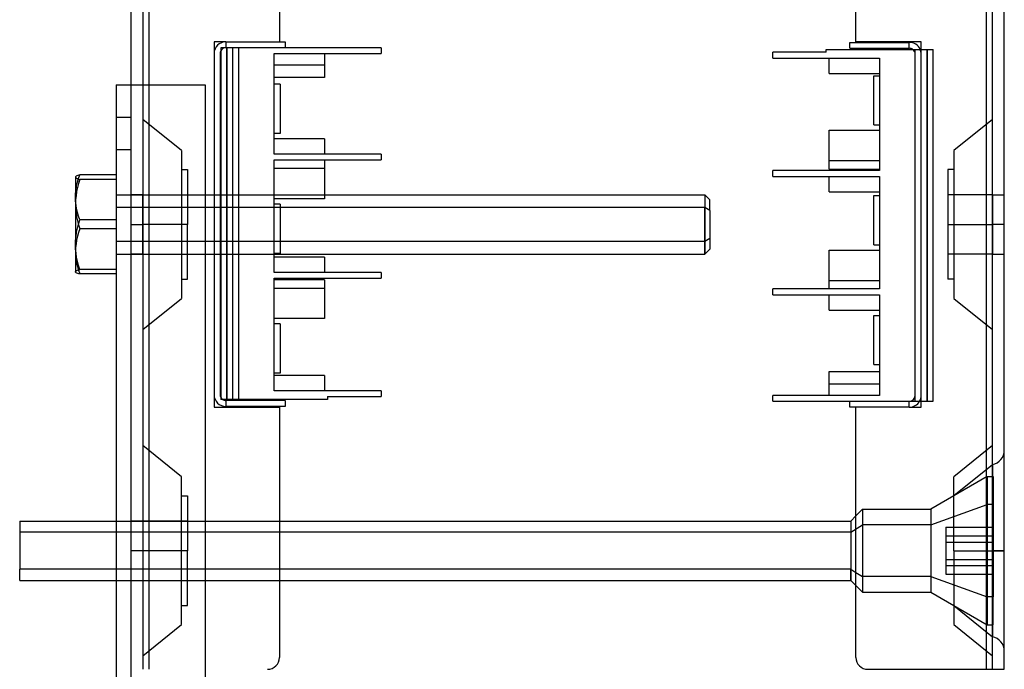
# Model space of a CAD drawing. Units: millimetres. Extents: x -31 to 135, y -529 to 338.
# Drawn here: x -31 to 135, y -335 to -226 of the extents above; entities that cross this region are included whole.
import ezdxf

# ---------------------------------------------------------------- set-up
doc = ezdxf.new("R2010")
doc.units = ezdxf.units.MM
doc.layers.add('MAIN-1', color=7, linetype='Continuous')
doc.layers.add('MAIN-2', color=7, linetype='Continuous')

msp = doc.modelspace()

# ---------------------------------------------------------------- linework, layer by layer
at = {"layer": 'MAIN-1'}
for p, q in [((131.62, -335.26), (131.62, 144.74)), ((134.62, -335.26), (134.62, 144.74)), ((-12.5, 46.18), (-12.5, -236.7)), ((-9.5, 46.18), (-9.5, -236.7)), ((12.5, -181.06), (12.5, -229.46)), ((109.62, -229.46), (109.62, -181.06)), ((1.5, -229.46), (1.5, -231.46)), ((3.5, -229.46), (1.5, -229.46)), ((2.62, -230.46), (2.62, -289.76)), ((29.62, -230.46), (2.62, -230.46)), ((3.5, -229.46), (13.5, -229.46)), ((3.5, -229.46), (3.5, -230.46)), ((13.5, -229.46), (13.5, -230.46)), ((29.62, -230.46), (29.62, -231.44)), ((108.62, -230.56), (108.62, -229.56)), ((108.62, -229.56), (118.62, -229.56)), ((120.62, -229.46), (109.62, -229.46)), ((118.62, -230.56), (118.62, -229.56)), ((120.62, -230.76), (120.62, -229.46)), ((1.5, -231.46), (1.5, -288.96)), ((2.5, -231.46), (2.5, -288.96)), ((11.62, -248.39), (11.62, -231.44)), ((11.62, -231.44), (29.62, -231.44)), ((20.12, -231.44), (20.12, -235.49)), ((95.62, -232.24), (95.62, -231.24)), ((104.62, -231.24), (95.62, -231.24)), ((104.62, -230.76), (122.62, -230.76)), ((104.62, -231.24), (104.62, -230.76)), ((108.62, -230.56), (118.62, -230.56)), ((122.62, -290.06), (122.62, -230.76)), ((95.62, -232.24), (113.62, -232.24)), ((105.12, -234.79), (105.12, -232.24)), ((113.62, -232.24), (113.62, -251.19)), ((20.12, -235.49), (11.62, -235.49)), ((105.12, -234.79), (113.62, -234.79)), ((112.62, -235.19), (113.62, -235.19)), ((112.62, -243.49), (112.62, -235.19)), ((-15, -236.7), (0, -236.7)), ((-15, -236.7), (-15, -528.7)), ((0, -236.7), (0, -528.7)), ((12.62, -236.64), (11.62, -236.64)), ((12.62, -236.64), (12.62, -244.94)), ((112.62, -243.49), (113.62, -243.49)), ((12.62, -244.94), (11.62, -244.94)), ((105.12, -244.39), (113.62, -244.39)), ((105.12, -250.94), (105.12, -244.39)), ((20.12, -245.84), (11.62, -245.84)), ((20.12, -245.84), (20.12, -248.39)), ((29.62, -248.39), (11.62, -248.39)), ((29.62, -248.39), (29.62, -249.39)), ((11.62, -268.34), (11.62, -249.39)), ((11.62, -249.39), (29.62, -249.39)), ((20.12, -249.39), (20.12, -255.94)), ((-21.6, -252.07), (-21.71, -252.13)), ((-21.47, -252.02), (-21.6, -252.07)), ((-21.31, -251.96), (-21.47, -252.02)), ((-21.34, -252.53), (-21.14, -251.91)), ((-21.14, -251.91), (-21.31, -251.96)), ((-15, -251.91), (-21.14, -251.91)), ((95.62, -252.19), (95.62, -251.19)), ((113.62, -251.19), (95.62, -251.19)), ((105.12, -250.94), (113.62, -250.94)), ((-21.83, -252.24), (-21.85, -252.26)), ((-21.85, -252.26), (-21.85, -255.71)), ((-21.79, -252.18), (-21.83, -252.24)), ((-21.71, -252.13), (-21.79, -252.18)), ((-21.76, -254.42), (-21.66, -253.78)), ((-21.66, -253.78), (-21.51, -253.15)), ((-21.51, -253.15), (-21.34, -252.53)), ((95.62, -252.19), (113.62, -252.19)), ((105.12, -254.74), (105.12, -252.19)), ((113.62, -252.19), (113.62, -271.14)), ((-21.85, -255.71), (-21.83, -255.06)), ((-21.83, -255.06), (-21.76, -254.42)), ((2.5, -255.26), (2.62, -255.26)), ((20.12, -255.26), (84.17, -255.26)), ((84.17, -255.26), (84.17, -257.42)), ((85, -256.09), (84.17, -255.26)), ((105.12, -254.74), (113.62, -254.74)), ((112.62, -255.39), (113.62, -255.39)), ((112.62, -263.69), (112.62, -255.39)), ((132.62, -255.26), (132.62, -260.26)), ((-21.85, -255.71), (-21.85, -263.68)), ((-21.83, -256.35), (-21.85, -255.71)), ((-21.76, -256.99), (-21.83, -256.35)), ((-21.66, -257.62), (-21.76, -256.99)), ((20.12, -255.94), (11.62, -255.94)), ((12.62, -256.84), (11.62, -256.84)), ((12.62, -256.84), (12.62, -265.14)), ((85, -257.89), (85, -256.09)), ((-21.52, -258.26), (-21.66, -257.62)), ((-21.34, -258.89), (-21.52, -258.26)), ((2.62, -257.42), (2.5, -257.42)), ((84.17, -257.42), (12.62, -257.42)), ((85, -257.89), (84.17, -257.42)), ((84.17, -265.26), (84.17, -257.42)), ((85, -257.89), (85, -264.43)), ((-21.51, -260.88), (-21.34, -260.19)), ((-21.14, -259.51), (-21.34, -258.89)), ((-21.34, -260.19), (-21.14, -259.51)), ((-15, -259.51), (-21.14, -259.51)), ((132.62, -260.26), (132.62, -265.26)), ((-21.76, -262.27), (-21.66, -261.57)), ((-21.66, -261.57), (-21.51, -260.88)), ((-21.85, -263.68), (-21.83, -262.97)), ((-21.85, -263.68), (-21.85, -268.24)), ((-21.83, -264.39), (-21.85, -263.68)), ((-21.83, -262.97), (-21.76, -262.27)), ((112.62, -263.69), (113.62, -263.69)), ((-21.76, -265.09), (-21.83, -264.39)), ((-21.66, -265.79), (-21.76, -265.09)), ((2.5, -265.26), (2.62, -265.26)), ((12.62, -265.14), (11.62, -265.14)), ((11.62, -265.26), (84.17, -265.26)), ((84.17, -265.26), (85, -264.43)), ((105.12, -264.59), (113.62, -264.59)), ((105.12, -271.14), (105.12, -264.59)), ((-21.52, -266.48), (-21.66, -265.79)), ((-21.34, -267.17), (-21.52, -266.48)), ((20.12, -265.79), (11.62, -265.79)), ((20.12, -265.79), (20.12, -268.34)), ((-21.85, -268.24), (-21.83, -268.17)), ((-21.85, -268.24), (-21.85, -268.26)), ((-21.85, -268.25), (-21.85, -268.24)), ((-21.85, -268.24), (-21.85, -268.24)), ((-21.85, -268.26), (-21.85, -268.25)), ((-21.84, -268.27), (-21.85, -268.26)), ((-21.85, -268.26), (-21.83, -268.29)), ((-21.84, -268.28), (-21.84, -268.27)), ((-21.83, -268.29), (-21.84, -268.28)), ((-21.83, -268.17), (-21.76, -268.11)), ((-21.79, -268.34), (-21.83, -268.29)), ((-21.71, -268.4), (-21.79, -268.34)), ((-21.76, -268.11), (-21.66, -268.04)), ((-21.6, -268.45), (-21.71, -268.4)), ((-21.66, -268.04), (-21.51, -267.98)), ((-21.47, -268.51), (-21.6, -268.45)), ((-21.51, -267.98), (-21.34, -267.92)), ((-21.31, -268.56), (-21.47, -268.51)), ((-21.14, -267.86), (-21.34, -267.17)), ((-21.34, -267.92), (-21.14, -267.86)), ((-21.14, -268.61), (-21.31, -268.56)), ((-15, -267.86), (-21.14, -267.86)), ((-15, -268.61), (-21.14, -268.61)), ((29.62, -268.34), (11.62, -268.34)), ((29.62, -268.34), (29.62, -269.34)), ((11.62, -288.29), (11.62, -269.34)), ((11.62, -269.34), (29.62, -269.34)), ((20.12, -269.59), (11.62, -269.59)), ((20.12, -269.59), (20.12, -276.14)), ((113.62, -271.14), (95.62, -271.14)), ((95.62, -272.14), (95.62, -271.14)), ((95.62, -272.14), (113.62, -272.14)), ((105.12, -274.69), (105.12, -272.14)), ((113.62, -272.14), (113.62, -289.09)), ((105.12, -274.69), (113.62, -274.69)), ((20.12, -276.14), (11.62, -276.14)), ((112.62, -283.89), (112.62, -275.59)), ((112.62, -275.59), (113.62, -275.59)), ((12.62, -277.04), (11.62, -277.04)), ((12.62, -277.04), (12.62, -285.34)), ((105.12, -285.04), (113.62, -285.04)), ((105.12, -289.09), (105.12, -285.04)), ((112.62, -283.89), (113.62, -283.89)), ((12.62, -285.34), (11.62, -285.34)), ((20.12, -285.74), (11.62, -285.74)), ((20.12, -285.74), (20.12, -288.29)), ((29.62, -288.29), (11.62, -288.29)), ((29.62, -288.29), (29.62, -289.29)), ((1.5, -288.96), (1.5, -291.06)), ((20.62, -289.76), (2.62, -289.76)), ((13.5, -289.96), (3.5, -289.96)), ((3.5, -289.96), (3.5, -290.96)), ((13.5, -289.96), (13.5, -290.96)), ((20.62, -289.29), (20.62, -289.76)), ((20.62, -289.29), (29.62, -289.29)), ((113.62, -289.09), (95.62, -289.09)), ((95.62, -290.06), (95.62, -289.09)), ((95.62, -290.06), (122.62, -290.06)), ((108.62, -291.06), (108.62, -290.06)), ((118.62, -291.06), (118.62, -290.06)), ((120.62, -291.06), (120.62, -290.06)), ((1.5, -291.06), (12.5, -291.06)), ((13.5, -290.96), (3.5, -290.96)), ((12.5, -291.06), (12.5, -333.26)), ((118.62, -291.06), (108.62, -291.06)), ((109.62, -333.26), (109.62, -291.06)), ((118.62, -291.06), (120.62, -291.06)), ((132.62, -300.76), (132.62, -315.26)), ((109.62, -309.39), (108.75, -310.26)), ((-31.25, -310.26), (-31.25, -318.38)), ((-31.25, -310.26), (-15, -310.26)), ((12.5, -310.26), (108.75, -310.26)), ((108.75, -310.26), (108.75, -318.38)), ((132.62, -315.26), (132.62, -329.76)), ((-15, -318.38), (-31.25, -318.38)), ((-31.25, -320.26), (-31.25, -318.38)), ((108.75, -318.38), (12.5, -318.38)), ((108.75, -318.38), (109.62, -318.93)), ((108.75, -320.26), (108.75, -318.38)), ((-31.25, -320.26), (-15, -320.26)), ((12.5, -320.26), (108.75, -320.26)), ((108.75, -320.26), (109.62, -321.13)), ((111.62, -335.26), (131.62, -335.26)), ((131.62, -335.26), (134.62, -335.26))]:
    msp.add_line(p, q, dxfattribs=at)
for centre, radius, start, end in [((3.5, -231.46), 2, 90, 180), ((118.62, -231.56), 2, 23.5782, 90), ((3.5, -231.46), 1, 151.3915, 180), ((118.62, -231.56), 1, 53.1301, 90), ((3.5, -288.96), 2, 180, 270), ((3.5, -288.96), 1, 180, 208.6085), ((3.5, -288.96), 1, 233.1301, 270), ((118.62, -289.06), 2, 270, 330), ((10.5, -333.26), 2, 270, 0), ((111.62, -333.26), 2, 180, 270)]:
    msp.add_arc(centre, radius, start, end, dxfattribs=at)
at = {"layer": 'MAIN-2'}
for p, q in [((-10.5, 144.74), (-10.5, -335.26)), ((-9.5, 144.74), (-9.5, -335.26)), ((-9.5, 144.74), (-9.5, -335.26)), ((-9.5, 144.74), (-9.5, -335.26)), ((131.62, -335.26), (131.62, 144.74)), ((131.62, -335.26), (131.62, 144.74)), ((131.62, -335.26), (131.62, 144.74)), ((132.62, -335.26), (132.62, 144.74)), ((1.5, -229.46), (1.5, -229.46)), ((1.5, -229.46), (1.5, -229.46)), ((2.62, -230.46), (2.62, -230.46)), ((2.62, -230.46), (2.62, -230.46)), ((2.62, -230.46), (2.62, -230.46)), ((2.62, -230.46), (2.62, -230.46)), ((3.5, -229.46), (3.5, -229.46)), ((3.5, -229.46), (3.5, -229.46)), ((3.5, -229.46), (3.5, -229.46)), ((3.5, -230.46), (3.5, -230.46)), ((3.5, -230.46), (3.5, -230.46)), ((3.5, -230.46), (3.5, -230.46)), ((3.62, -230.46), (3.62, -289.76)), ((3.62, -289.76), (3.62, -230.46)), ((4.62, -230.46), (4.62, -230.46)), ((4.62, -230.46), (4.62, -230.46)), ((4.62, -230.46), (4.62, -289.76)), ((5.62, -230.46), (5.62, -230.46)), ((5.62, -230.46), (5.62, -289.76)), ((12.5, -229.46), (12.5, -229.46)), ((12.5, -229.46), (12.5, -229.46)), ((13.5, -229.46), (13.5, -229.46)), ((13.5, -230.46), (13.5, -230.46)), ((29.62, -230.46), (29.62, -230.46)), ((108.62, -229.56), (108.62, -229.56)), ((109.62, -229.46), (109.62, -229.46)), ((109.62, -229.46), (109.62, -229.46)), ((118.62, -229.56), (118.62, -229.56)), ((118.62, -229.56), (118.62, -229.56)), ((118.62, -229.56), (118.62, -229.56)), ((120.62, -229.46), (120.62, -229.46)), ((120.62, -229.46), (120.62, -229.46)), ((1.5, -231.46), (1.5, -231.46)), ((2.5, -231.46), (2.5, -231.46)), ((11.62, -231.44), (11.62, -231.44)), ((11.62, -231.44), (11.62, -231.44)), ((20.12, -231.44), (20.12, -231.44)), ((29.62, -231.44), (29.62, -231.44)), ((95.62, -231.24), (95.62, -231.24)), ((104.62, -230.76), (104.62, -230.76)), ((104.62, -231.24), (104.62, -231.24)), ((108.62, -230.56), (108.62, -230.56)), ((118.62, -230.56), (118.62, -230.56)), ((118.62, -230.56), (118.62, -230.56)), ((118.62, -230.56), (118.62, -230.56)), ((119.62, -230.76), (119.62, -230.76)), ((119.62, -290.06), (119.62, -230.76)), ((119.62, -231.56), (119.62, -231.56)), ((119.62, -289.06), (119.62, -231.56)), ((120.62, -230.76), (120.62, -230.76)), ((120.62, -230.76), (120.62, -230.76)), ((120.62, -290.06), (120.62, -230.76)), ((120.62, -231.56), (120.62, -231.56)), ((121.62, -290.06), (121.62, -230.76)), ((121.62, -230.76), (121.62, -290.06)), ((122.62, -230.76), (122.62, -230.76)), ((122.62, -230.76), (122.62, -230.76)), ((122.62, -230.76), (122.62, -230.76)), ((122.62, -230.76), (122.62, -230.76)), ((11.62, -233.39), (11.62, -233.39)), ((11.62, -233.39), (11.62, -233.39)), ((11.62, -233.39), (11.62, -233.39)), ((20.12, -233.39), (11.62, -233.39)), ((20.12, -233.39), (20.12, -233.39)), ((20.12, -233.39), (20.12, -233.39)), ((20.12, -233.39), (20.12, -233.39)), ((95.62, -232.24), (95.62, -232.24)), ((105.12, -232.24), (105.12, -232.24)), ((105.12, -232.24), (105.12, -232.24)), ((105.12, -232.24), (105.12, -232.24)), ((105.12, -232.24), (105.12, -232.24)), ((113.62, -232.24), (113.62, -232.24)), ((113.62, -232.24), (113.62, -232.24)), ((113.62, -232.24), (113.62, -232.24)), ((113.62, -232.24), (113.62, -232.24)), ((113.62, -232.24), (113.62, -232.24)), ((11.62, -235.49), (11.62, -235.49)), ((11.62, -235.49), (11.62, -235.49)), ((11.62, -235.49), (11.62, -235.49)), ((11.62, -235.49), (11.62, -235.49)), ((20.12, -235.49), (20.12, -235.49)), ((20.12, -235.49), (20.12, -235.49)), ((20.12, -235.49), (20.12, -235.49)), ((20.12, -235.49), (20.12, -235.49)), ((105.12, -234.79), (105.12, -234.79)), ((105.12, -234.79), (105.12, -234.79)), ((105.12, -234.79), (105.12, -234.79)), ((105.12, -234.79), (105.12, -234.79)), ((112.62, -235.19), (112.62, -235.19)), ((113.62, -234.79), (113.62, -234.79)), ((113.62, -234.79), (113.62, -234.79)), ((113.62, -234.79), (113.62, -234.79)), ((113.62, -234.79), (113.62, -234.79)), ((113.62, -235.19), (113.62, -235.19)), ((-15, -236.7), (-15, -236.7)), ((-12.5, -236.7), (-12.5, -335.26)), ((-12.5, -236.7), (-12.5, -236.7)), ((-12.5, -236.7), (-12.5, -526.2)), ((-9.5, -236.7), (-9.5, -335.26)), ((0, -236.7), (0, -236.7)), ((0, -236.7), (0, -236.7)), ((11.62, -236.64), (11.62, -236.64)), ((12.62, -236.64), (12.62, -236.64)), ((-15, -242.2), (-12.5, -242.2)), ((-4, -247.8), (-10.5, -242.55)), ((112.62, -243.49), (112.62, -243.49)), ((113.62, -243.49), (113.62, -243.49)), ((132.62, -242.55), (126.12, -247.8)), ((11.62, -244.94), (11.62, -244.94)), ((12.62, -244.94), (12.62, -244.94)), ((105.12, -244.39), (105.12, -244.39)), ((105.12, -244.39), (105.12, -244.39)), ((105.12, -244.39), (105.12, -244.39)), ((105.12, -244.39), (105.12, -244.39)), ((113.62, -244.39), (113.62, -244.39)), ((113.62, -244.39), (113.62, -244.39)), ((113.62, -244.39), (113.62, -244.39)), ((113.62, -244.39), (113.62, -244.39)), ((11.62, -245.84), (11.62, -245.84)), ((11.62, -245.84), (11.62, -245.84)), ((11.62, -245.84), (11.62, -245.84)), ((11.62, -245.84), (11.62, -245.84)), ((20.12, -245.84), (20.12, -245.84)), ((20.12, -245.84), (20.12, -245.84)), ((20.12, -245.84), (20.12, -245.84)), ((20.12, -245.84), (20.12, -245.84)), ((-12.5, -247.7), (-15, -247.7)), ((-12.5, -247.7), (-15, -247.7)), ((-4, -247.8), (-4, -260.26)), ((11.62, -248.39), (11.62, -248.39)), ((11.62, -248.39), (11.62, -248.39)), ((11.62, -248.39), (11.62, -248.39)), ((11.62, -248.39), (11.62, -248.39)), ((11.62, -248.39), (11.62, -248.39)), ((20.12, -248.39), (20.12, -248.39)), ((20.12, -248.39), (20.12, -248.39)), ((20.12, -248.39), (20.12, -248.39)), ((20.12, -248.39), (20.12, -248.39)), ((29.62, -248.39), (29.62, -248.39)), ((126.12, -247.8), (126.12, -260.26)), ((11.62, -249.39), (11.62, -249.39)), ((11.62, -249.39), (11.62, -249.39)), ((20.12, -249.39), (20.12, -249.39)), ((29.62, -249.39), (29.62, -249.39)), ((105.12, -249.49), (113.62, -249.49)), ((105.12, -249.49), (105.12, -249.49)), ((105.12, -249.49), (105.12, -249.49)), ((105.12, -249.49), (105.12, -249.49)), ((113.62, -249.49), (113.62, -249.49)), ((113.62, -249.49), (113.62, -249.49)), ((113.62, -249.49), (113.62, -249.49)), ((-4, -251.01), (-3, -251.01)), ((-3, -251.01), (-3, -260.26)), ((11.62, -250.84), (11.62, -250.84)), ((11.62, -250.84), (11.62, -250.84)), ((11.62, -250.84), (11.62, -250.84)), ((20.12, -250.84), (11.62, -250.84)), ((20.12, -250.84), (20.12, -250.84)), ((20.12, -250.84), (20.12, -250.84)), ((20.12, -250.84), (20.12, -250.84)), ((95.62, -251.19), (95.62, -251.19)), ((105.12, -250.94), (105.12, -250.94)), ((113.62, -250.94), (113.62, -250.94)), ((113.62, -251.19), (113.62, -251.19)), ((125.12, -251.01), (125.12, -260.26)), ((126.12, -251.01), (125.12, -251.01)), ((-21.84, -252.25), (-21.85, -252.26)), ((-21.85, -252.26), (-21.85, -252.27)), ((-21.85, -252.27), (-21.85, -252.28)), ((-21.85, -252.28), (-21.85, -252.29)), ((-21.85, -252.29), (-21.83, -252.35)), ((-21.83, -252.24), (-21.84, -252.24)), ((-21.84, -252.24), (-21.84, -252.25)), ((-21.83, -252.35), (-21.76, -252.42)), ((-21.76, -252.42), (-21.66, -252.48)), ((-21.66, -252.48), (-21.51, -252.54)), ((-21.34, -253.35), (-21.52, -254.04)), ((-21.51, -252.54), (-21.34, -252.6)), ((-21.34, -252.6), (-21.14, -252.67)), ((-21.14, -252.67), (-21.34, -253.35)), ((-15, -252.67), (-21.14, -252.67)), ((95.62, -252.19), (95.62, -252.19)), ((105.12, -252.19), (105.12, -252.19)), ((105.12, -252.19), (105.12, -252.19)), ((105.12, -252.19), (105.12, -252.19)), ((105.12, -252.19), (105.12, -252.19)), ((113.62, -252.19), (113.62, -252.19)), ((113.62, -252.19), (113.62, -252.19)), ((113.62, -252.19), (113.62, -252.19)), ((113.62, -252.19), (113.62, -252.19)), ((113.62, -252.19), (113.62, -252.19)), ((-21.76, -255.43), (-21.83, -256.13)), ((-21.66, -254.73), (-21.76, -255.43)), ((-21.52, -254.04), (-21.66, -254.73)), ((-15, -255.26), (2.5, -255.26)), ((-10.5, -255.26), (-12.5, -255.26)), ((-10.5, -260.26), (-10.5, -255.26)), ((-10.5, -255.26), (-3, -255.26)), ((2.62, -255.26), (20.12, -255.26)), ((84.17, -255.26), (84.17, -263.11)), ((105.12, -254.74), (105.12, -254.74)), ((105.12, -254.74), (105.12, -254.74)), ((105.12, -254.74), (105.12, -254.74)), ((105.12, -254.74), (105.12, -254.74)), ((112.62, -255.39), (112.62, -255.39)), ((113.62, -254.74), (113.62, -254.74)), ((113.62, -254.74), (113.62, -254.74)), ((113.62, -254.74), (113.62, -254.74)), ((113.62, -254.74), (113.62, -254.74)), ((113.62, -255.39), (113.62, -255.39)), ((132.62, -255.26), (125.12, -255.26)), ((132.62, -255.26), (132.62, -260.26)), ((132.62, -255.26), (134.62, -255.26)), ((-21.83, -256.13), (-21.85, -256.84)), ((-21.85, -256.84), (-21.83, -257.55)), ((11.62, -255.94), (11.62, -255.94)), ((11.62, -255.94), (11.62, -255.94)), ((11.62, -255.94), (11.62, -255.94)), ((11.62, -255.94), (11.62, -255.94)), ((11.62, -256.84), (11.62, -256.84)), ((12.62, -256.84), (12.62, -256.84)), ((20.12, -255.94), (20.12, -255.94)), ((20.12, -255.94), (20.12, -255.94)), ((20.12, -255.94), (20.12, -255.94)), ((20.12, -255.94), (20.12, -255.94)), ((-21.83, -257.55), (-21.76, -258.25)), ((-21.76, -258.25), (-21.66, -258.95)), ((2.5, -257.42), (-15, -257.42)), ((12.62, -257.42), (2.62, -257.42)), ((-21.66, -258.95), (-21.51, -259.64)), ((-21.51, -259.64), (-21.34, -260.33)), ((-21.34, -260.33), (-21.14, -261.02)), ((-12.5, -260.26), (-10.5, -260.26)), ((-12.5, -260.26), (-10.5, -260.26)), ((-10.5, -265.26), (-10.5, -260.26)), ((-4, -260.26), (-10.5, -260.26)), ((-4, -260.26), (-10.5, -260.26)), ((-3, -260.26), (-10.5, -260.26)), ((-3, -260.26), (-10.5, -260.26)), ((-3, -260.26), (-4, -260.26)), ((-3, -260.26), (-4, -260.26)), ((-4, -260.26), (-4, -272.73)), ((-3, -269.51), (-3, -260.26)), ((125.12, -260.26), (126.12, -260.26)), ((125.12, -260.26), (125.12, -269.51)), ((125.12, -260.26), (126.12, -260.26)), ((125.12, -260.26), (132.62, -260.26)), ((125.12, -260.26), (132.62, -260.26)), ((126.12, -260.26), (132.62, -260.26)), ((126.12, -260.26), (126.12, -272.73)), ((126.12, -260.26), (132.62, -260.26)), ((134.62, -260.26), (132.62, -260.26)), ((134.62, -260.26), (132.62, -260.26)), ((132.62, -265.26), (132.62, -260.26)), ((-21.34, -261.63), (-21.51, -262.26)), ((-21.14, -261.02), (-21.34, -261.63)), ((-15, -261.02), (-21.14, -261.02)), ((-21.76, -263.52), (-21.83, -264.17)), ((-21.66, -262.89), (-21.76, -263.52)), ((-21.51, -262.26), (-21.66, -262.89)), ((84.17, -263.11), (-15, -263.11)), ((85, -262.64), (84.17, -263.11)), ((84.17, -263.11), (84.17, -265.26)), ((112.62, -263.69), (112.62, -263.69)), ((113.62, -263.69), (113.62, -263.69)), ((-21.83, -264.17), (-21.85, -264.81)), ((-21.85, -264.81), (-21.83, -265.46)), ((-15, -265.26), (2.5, -265.26)), ((-10.5, -265.26), (-12.5, -265.26)), ((-10.5, -265.26), (-3, -265.26)), ((2.62, -265.26), (11.62, -265.26)), ((11.62, -265.14), (11.62, -265.14)), ((12.62, -265.14), (12.62, -265.14)), ((105.12, -264.59), (105.12, -264.59)), ((105.12, -264.59), (105.12, -264.59)), ((105.12, -264.59), (105.12, -264.59)), ((105.12, -264.59), (105.12, -264.59)), ((113.62, -264.59), (113.62, -264.59)), ((113.62, -264.59), (113.62, -264.59)), ((113.62, -264.59), (113.62, -264.59)), ((113.62, -264.59), (113.62, -264.59)), ((132.62, -265.26), (125.12, -265.26)), ((132.62, -265.26), (134.62, -265.26)), ((-21.83, -265.46), (-21.76, -266.09)), ((-21.76, -266.09), (-21.66, -266.73)), ((-21.66, -266.73), (-21.52, -267.36)), ((11.62, -265.79), (11.62, -265.79)), ((11.62, -265.79), (11.62, -265.79)), ((11.62, -265.79), (11.62, -265.79)), ((11.62, -265.79), (11.62, -265.79)), ((20.12, -265.79), (20.12, -265.79)), ((20.12, -265.79), (20.12, -265.79)), ((20.12, -265.79), (20.12, -265.79)), ((20.12, -265.79), (20.12, -265.79)), ((-21.52, -267.36), (-21.34, -267.99)), ((-21.34, -267.99), (-21.14, -268.61)), ((11.62, -268.34), (11.62, -268.34)), ((11.62, -268.34), (11.62, -268.34)), ((11.62, -268.34), (11.62, -268.34)), ((11.62, -268.34), (11.62, -268.34)), ((11.62, -268.34), (11.62, -268.34)), ((20.12, -268.34), (20.12, -268.34)), ((20.12, -268.34), (20.12, -268.34)), ((20.12, -268.34), (20.12, -268.34)), ((20.12, -268.34), (20.12, -268.34)), ((29.62, -268.34), (29.62, -268.34)), ((-4, -269.51), (-3, -269.51)), ((11.62, -269.34), (11.62, -269.34)), ((11.62, -269.59), (11.62, -269.59)), ((20.12, -269.59), (20.12, -269.59)), ((29.62, -269.34), (29.62, -269.34)), ((105.12, -269.69), (113.62, -269.69)), ((105.12, -269.69), (105.12, -269.69)), ((105.12, -269.69), (105.12, -269.69)), ((105.12, -269.69), (105.12, -269.69)), ((113.62, -269.69), (113.62, -269.69)), ((113.62, -269.69), (113.62, -269.69)), ((113.62, -269.69), (113.62, -269.69)), ((126.12, -269.51), (125.12, -269.51)), ((11.62, -271.04), (11.62, -271.04)), ((11.62, -271.04), (11.62, -271.04)), ((11.62, -271.04), (11.62, -271.04)), ((20.12, -271.04), (11.62, -271.04)), ((20.12, -271.04), (20.12, -271.04)), ((20.12, -271.04), (20.12, -271.04)), ((20.12, -271.04), (20.12, -271.04)), ((95.62, -271.14), (95.62, -271.14)), ((105.12, -271.14), (105.12, -271.14)), ((113.62, -271.14), (113.62, -271.14)), ((113.62, -271.14), (113.62, -271.14)), ((-10.5, -277.98), (-4, -272.73)), ((95.62, -272.14), (95.62, -272.14)), ((105.12, -272.14), (105.12, -272.14)), ((105.12, -272.14), (105.12, -272.14)), ((105.12, -272.14), (105.12, -272.14)), ((105.12, -272.14), (105.12, -272.14)), ((113.62, -272.14), (113.62, -272.14)), ((113.62, -272.14), (113.62, -272.14)), ((113.62, -272.14), (113.62, -272.14)), ((113.62, -272.14), (113.62, -272.14)), ((113.62, -272.14), (113.62, -272.14)), ((126.12, -272.73), (132.62, -277.98)), ((105.12, -274.69), (105.12, -274.69)), ((105.12, -274.69), (105.12, -274.69)), ((105.12, -274.69), (105.12, -274.69)), ((105.12, -274.69), (105.12, -274.69)), ((113.62, -274.69), (113.62, -274.69)), ((113.62, -274.69), (113.62, -274.69)), ((113.62, -274.69), (113.62, -274.69)), ((113.62, -274.69), (113.62, -274.69)), ((11.62, -276.14), (11.62, -276.14)), ((11.62, -276.14), (11.62, -276.14)), ((11.62, -276.14), (11.62, -276.14)), ((11.62, -276.14), (11.62, -276.14)), ((20.12, -276.14), (20.12, -276.14)), ((20.12, -276.14), (20.12, -276.14)), ((20.12, -276.14), (20.12, -276.14)), ((20.12, -276.14), (20.12, -276.14)), ((112.62, -275.59), (112.62, -275.59)), ((113.62, -275.59), (113.62, -275.59)), ((11.62, -277.04), (11.62, -277.04)), ((12.62, -277.04), (12.62, -277.04)), ((105.12, -285.04), (105.12, -285.04)), ((105.12, -285.04), (105.12, -285.04)), ((105.12, -285.04), (105.12, -285.04)), ((105.12, -285.04), (105.12, -285.04)), ((112.62, -283.89), (112.62, -283.89)), ((113.62, -283.89), (113.62, -283.89)), ((113.62, -285.04), (113.62, -285.04)), ((113.62, -285.04), (113.62, -285.04)), ((113.62, -285.04), (113.62, -285.04)), ((113.62, -285.04), (113.62, -285.04)), ((11.62, -285.34), (11.62, -285.34)), ((11.62, -285.74), (11.62, -285.74)), ((11.62, -285.74), (11.62, -285.74)), ((11.62, -285.74), (11.62, -285.74)), ((11.62, -285.74), (11.62, -285.74)), ((12.62, -285.34), (12.62, -285.34)), ((20.12, -285.74), (20.12, -285.74)), ((20.12, -285.74), (20.12, -285.74)), ((20.12, -285.74), (20.12, -285.74)), ((20.12, -285.74), (20.12, -285.74)), ((11.62, -288.29), (11.62, -288.29)), ((11.62, -288.29), (11.62, -288.29)), ((11.62, -288.29), (11.62, -288.29)), ((11.62, -288.29), (11.62, -288.29)), ((11.62, -288.29), (11.62, -288.29)), ((20.12, -288.29), (20.12, -288.29)), ((20.12, -288.29), (20.12, -288.29)), ((20.12, -288.29), (20.12, -288.29)), ((20.12, -288.29), (20.12, -288.29)), ((29.62, -288.29), (29.62, -288.29)), ((105.12, -287.14), (113.62, -287.14)), ((105.12, -287.14), (105.12, -287.14)), ((105.12, -287.14), (105.12, -287.14)), ((105.12, -287.14), (105.12, -287.14)), ((113.62, -287.14), (113.62, -287.14)), ((113.62, -287.14), (113.62, -287.14)), ((113.62, -287.14), (113.62, -287.14)), ((1.5, -288.96), (1.5, -288.96)), ((2.5, -288.96), (2.5, -288.96)), ((2.62, -289.76), (2.62, -289.76)), ((2.62, -289.76), (2.62, -289.76)), ((2.62, -289.76), (2.62, -289.76)), ((2.62, -289.76), (2.62, -289.76)), ((3.5, -289.96), (3.5, -289.96)), ((3.5, -289.96), (3.5, -289.96)), ((3.5, -289.96), (3.5, -289.96)), ((4.62, -289.76), (4.62, -289.76)), ((4.62, -289.76), (4.62, -289.76)), ((5.62, -289.76), (5.62, -289.76)), ((13.5, -289.96), (13.5, -289.96)), ((20.62, -289.29), (20.62, -289.29)), ((20.62, -289.76), (20.62, -289.76)), ((29.62, -289.29), (29.62, -289.29)), ((95.62, -289.09), (95.62, -289.09)), ((95.62, -290.06), (95.62, -290.06)), ((105.12, -289.09), (105.12, -289.09)), ((108.62, -290.06), (108.62, -290.06)), ((113.62, -289.09), (113.62, -289.09)), ((113.62, -289.09), (113.62, -289.09)), ((118.62, -290.06), (118.62, -290.06)), ((118.62, -290.06), (118.62, -290.06)), ((118.62, -290.06), (118.62, -290.06)), ((119.62, -289.06), (119.62, -289.06)), ((119.62, -290.06), (119.62, -290.06)), ((120.62, -289.06), (120.62, -289.06)), ((120.62, -290.06), (120.62, -290.06)), ((120.62, -290.06), (120.62, -290.06)), ((122.62, -290.06), (122.62, -290.06)), ((122.62, -290.06), (122.62, -290.06)), ((122.62, -290.06), (122.62, -290.06)), ((122.62, -290.06), (122.62, -290.06)), ((1.5, -291.06), (1.5, -291.06)), ((1.5, -291.06), (1.5, -291.06)), ((3.5, -290.96), (3.5, -290.96)), ((3.5, -290.96), (3.5, -290.96)), ((3.5, -290.96), (3.5, -290.96)), ((12.5, -291.06), (12.5, -291.06)), ((12.5, -291.06), (12.5, -291.06)), ((13.5, -290.96), (13.5, -290.96)), ((108.62, -291.06), (108.62, -291.06)), ((109.62, -291.06), (109.62, -291.06)), ((109.62, -291.06), (109.62, -291.06)), ((118.62, -291.06), (118.62, -291.06)), ((118.62, -291.06), (118.62, -291.06)), ((118.62, -291.06), (118.62, -291.06)), ((120.62, -291.06), (120.62, -291.06)), ((120.62, -291.06), (120.62, -291.06)), ((-4, -302.8), (-10.5, -297.55)), ((132.62, -297.55), (126.12, -302.8)), ((132.62, -300.76), (126.12, -306.01)), ((132.62, -300.76), (132.62, -315.26)), ((-4, -315.26), (-4, -302.8)), ((131.75, -302.76), (122.22, -308.26)), ((126.12, -315.26), (126.12, -302.8)), ((131.75, -302.76), (131.75, -323.06)), ((131.75, -302.76), (132.75, -302.76)), ((132.75, -302.76), (132.75, -323.06)), ((-4, -306.01), (-3, -306.01)), ((-3, -306.01), (-3, -315.26)), ((110.75, -308.26), (109.62, -309.39)), ((110.75, -308.26), (110.75, -319.63)), ((110.75, -308.26), (122.22, -308.26)), ((122.22, -310.89), (131.75, -307.46)), ((122.22, -308.26), (122.22, -319.63)), ((132.75, -307.46), (131.75, -307.46)), ((131.75, -307.46), (131.75, -327.76)), ((-15, -310.26), (12.5, -310.26)), ((-3, -310.26), (-12.5, -310.26)), ((108.75, -310.26), (108.75, -312.14)), ((108.75, -312.14), (110.75, -310.89)), ((122.22, -310.89), (110.75, -310.89)), ((110.75, -310.89), (110.75, -322.26)), ((122.22, -310.89), (122.22, -322.26)), ((124.75, -311.31), (124.75, -313.8)), ((124.75, -311.31), (132.75, -311.31)), ((108.75, -312.14), (-31.25, -312.14)), ((108.75, -312.14), (108.75, -320.26)), ((124.75, -312.77), (132.75, -312.77)), ((124.75, -313.8), (124.75, -317.76)), ((124.75, -313.8), (132.75, -313.8)), ((-3, -315.26), (-12.5, -315.26)), ((-3, -315.26), (-12.5, -315.26)), ((-4, -315.26), (-10.5, -315.26)), ((-4, -315.26), (-10.5, -315.26)), ((-3, -315.26), (-4, -315.26)), ((-3, -315.26), (-4, -315.26)), ((-4, -327.73), (-4, -315.26)), ((-3, -324.51), (-3, -315.26)), ((124.75, -316.72), (132.75, -316.72)), ((126.12, -315.26), (132.62, -315.26)), ((126.12, -315.26), (132.62, -315.26)), ((126.12, -315.26), (132.62, -315.26)), ((126.12, -315.26), (126.12, -327.73)), ((126.12, -315.26), (132.62, -315.26)), ((134.62, -315.26), (132.62, -315.26)), ((132.62, -315.26), (134.62, -315.26)), ((132.62, -329.76), (132.62, -315.26)), ((12.5, -318.38), (-15, -318.38)), ((124.75, -317.76), (124.75, -319.22)), ((124.75, -317.76), (132.75, -317.76)), ((109.62, -318.93), (110.75, -319.63)), ((122.22, -319.63), (110.75, -319.63)), ((122.22, -319.63), (131.75, -323.06)), ((124.75, -319.22), (132.75, -319.22)), ((-15, -320.26), (12.5, -320.26)), ((-12.5, -320.26), (-3, -320.26)), ((109.62, -321.13), (110.75, -322.26)), ((110.75, -322.26), (122.22, -322.26)), ((122.22, -322.26), (131.75, -327.76)), ((132.75, -323.06), (131.75, -323.06)), ((132.75, -327.76), (132.75, -323.06)), ((-4, -324.51), (-3, -324.51)), ((126.12, -324.51), (132.62, -329.76)), ((-10.5, -332.98), (-4, -327.73)), ((126.12, -327.73), (132.62, -332.98)), ((131.75, -327.76), (132.75, -327.76)), ((12.5, -333.26), (12.5, -333.26)), ((12.5, -333.26), (12.5, -333.26)), ((109.62, -333.26), (109.62, -333.26)), ((109.62, -333.26), (109.62, -333.26)), ((111.62, -335.26), (111.62, -335.26)), ((111.62, -335.26), (111.62, -335.26)), ((131.62, -335.26), (131.62, -335.26)), ((131.62, -335.26), (131.62, -335.26)), ((132.62, -335.26), (132.62, -335.26)), ((134.62, -335.26), (134.62, -335.26))]:
    msp.add_line(p, q, dxfattribs=at)
for centre, radius, start, end in [((3.5, -231.46), 1, 90, 151.3915), ((118.62, -231.56), 1, 0, 53.1301), ((118.62, -231.56), 2, 0, 23.5782), ((3.5, -288.96), 1, 208.6085, 233.1301), ((118.62, -289.06), 1, 270, 0), ((118.62, -289.06), 2, 330, 0), ((132.12, -298.31), 2.5, 281.5369, 0.0001), ((132.12, -332.21), 2.5, 359.9999, 78.4631)]:
    msp.add_arc(centre, radius, start, end, dxfattribs=at)

doc.saveas('drawing.dxf')
